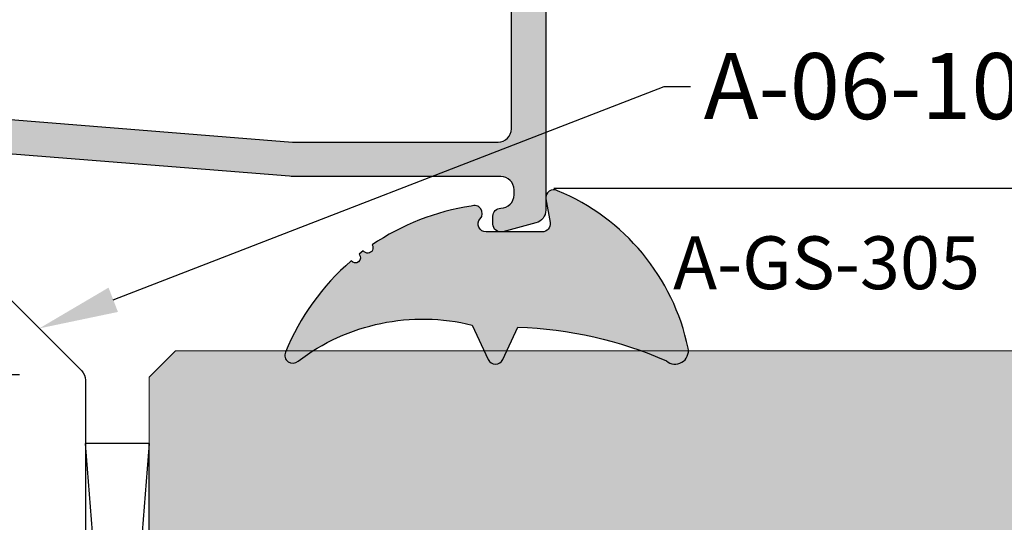
# Model space of a CAD drawing. Units: millimetres. Extents: x -3805 to 9591, y -1770 to 4531.
# Drawn here: x 2265 to 2302, y 1138 to 1157 of the extents above; entities that cross this region are included whole.
import ezdxf
from ezdxf import colors
from ezdxf.entities.mleader import LeaderData, LeaderLine
from ezdxf.math import Vec2, Vec3

# ---------------------------------------------------------------- set-up
doc = ezdxf.new("R2010")
doc.units = ezdxf.units.MM
doc.header["$LTSCALE"] = 0.838525
for name, color, linetype in [('acc', 252, 'Continuous'), ('arcering 254', 254, 'Continuous'), ('glas', 7, 'Continuous'), ('gray', 252, 'Continuous')]:
    doc.layers.add(name, color=color, linetype=linetype)
doc.styles.add('profielen', font='micross.ttf')

# ---------------------------------------------------------------- blocks, each defined once
blk = doc.blocks.new('A-06-100')
at = {"layer": 'acc'}
for p, q in [((0.9924038765061014, 16.78682408882598), (2.365431057396022, 9.000000000005642)), ((1.350004445509795, 9.000000000008292), (0.007596123493867513, 16.61317591115901)), ((0.6075961234977898, 9.00000000001991), (0.7060333287059608, 9.000000000019654)), ((7.190503354086017, 8.999999999993037), (0.7060333287059608, 9.000000000019654)), ((10.27573593098495, 8.99999999998498), (7.190503354086017, 8.999999999993037)), ((10.27573593098495, 8.99999999998498), (10.06862914979786, 8.49999999998552)), ((11.18786796534093, 8.087867965629016), (10.27573593098495, 8.99999999998498)), ((12.52426406840882, 8.99999999998498), (11.61213203405285, 8.087867965629016)), ((12.52426406840882, 8.999999999984986), (12.73137084959543, 8.499999999985043)), ((36.79289321850277, 8.999999999992482), (12.52426406840882, 8.99999999998498)), ((40.35355339029019, 5.646446609391703), (37.14644660909605, 8.853553390585766)), ((0.1075961234964824, 8.500000000021217), (0.1075961234912528, 6.500000000020378)), ((9.033095243865658, 5.999999999984979), (9.240202025053149, 6.499999999984038)), ((13.76690475552809, 5.999999999984979), (13.55979797434148, 6.499999999984908)), ((36.99999999969688, 2.21435935392968), (36.99999999969685, 6.499999999992959)), ((0.7060333286971501, 6.000000000039641), (0.6075961234889791, 6.000000000040082)), ((0.7060333286971501, 6.000000000039641), (7.190503354077206, 5.999999999993349)), ((1.942546374021815, 5.639527733477571), (1.878985387633689, 6.000000000017472)), ((2.894411999520257, 6.000000000012861), (2.92735412703402, 5.81317591114454)), ((7.190503354077206, 5.999999999993349), (9.033095243865658, 5.999999999984976)), ((9.033095243865658, 5.999999999984976), (9.98578643732378, 5.04730880652685)), ((12.81421356206999, 5.047308806526853), (13.76690475552809, 5.999999999984976)), ((13.76690475552809, 5.999999999984976), (14.39999999999983, 5.999999999985192)), ((18.39999999999981, 5.999999999986571), (27.39999999999981, 5.999999999989662)), ((21.10146130508792, 5.999999999987487), (21.10146130508809, 5.499999999987494)), ((21.17520522603627, 5.999999999987523), (21.17520522603647, 5.49999999998753)), ((24.67520516643162, 5.999999999988731), (24.67520516643182, 5.499999999988738)), ((24.74611278272815, 5.999999999988745), (24.74611278272829, 5.499999999988759)), ((31.39999999999984, 5.99999999999104), (36.99999999969685, 5.999999999992962)), ((36.49999999969688, 5.499999999992788), (36.99999999969688, 5.999999999992962)), ((3.419758003540123, 5.399999999978025), (3.899999999998214, 5.399999999978025)), ((3.899999999998669, 5.500000000008292), (3.899999999975931, 0.500000000008292)), ((14.9, 5.499999999985196), (14.9, 3.999999999992621)), ((17.90000000000001, 3.999999999992635), (17.90000000000001, 5.499999999986564)), ((24.67520516643182, 5.499999999988738), (21.17520522603647, 5.49999999998753)), ((27.90000000000001, 5.499999999989669), (27.90000000000001, 3.999999999992852)), ((30.90000000000001, 3.999999999992866), (30.90000000000001, 5.499999999991037)), ((40.49999999969688, 4.499999999984979), (40.49999999969688, 5.292893218798426)), ((11.79042284257824, 4.499999999984297), (14.39999999999983, 4.499999999985196)), ((18.39999999999984, 4.499999999986571), (27.39999999999984, 4.499999999989662)), ((31.40000000000043, 4.499999999991033), (36.49999999969671, 4.499999999992788)), ((38.49999999969691, 4.499999999984979), (38.49999999969691, 2.499999999984976)), ((39.99999999969688, 4.499999999984979), (38.49999999969691, 4.499999999984979)), ((40.49999999969688, 4.499999999984979), (39.99999999969688, 4.499999999984979)), ((3.899999999993638, 4.399999999978025), (3.419758003540123, 4.399999999978025)), ((8.33977889253819, 1.439778892546347), (11.36188557916227, 4.461885579143534)), ((15.9, 2.999999999992621), (16.90000000000001, 2.999999999992621)), ((28.90000000000001, 2.999999999992866), (29.90000000000001, 2.999999999992866)), ((38.49999999969691, 2.499999999984976), (38.79999999969709, 2.499999999984976)), ((39.05980762083257, 2.049999999984706), (38.86602540348133, 1.71435935392968)), ((5.725842642627439, 0), (4.399999999973685, 6.021849685566849e-12))]:
    blk.add_line(p, q, dxfattribs=at)
for centre, radius, start, end in [((0.4999999999999987, 16.69999999999249), 0.4999999999999977, 10.00000000000082, 190.0000000000008), ((0.6075961234964824, 8.50000000001991), 0.5, 89.99999999984855, 180), ((36.79289321850277, 8.499999999992482), 0.4999999999999976, 45.00000000000215, 90), ((11.39999999969689, 8.299999999984976), 0.299999999999997, 224.9999999999995, 315.0000000000006), ((0.6075961234912528, 6.500000000018108), 0.5, 180, 269.9999999997394), ((3.39999999999864, 5.500000000010562), 0.5, 0, 90.00000000001788), ((14.39999999999998, 5.499999999985192), 0.5000000000000064, 0, 90.00000000002113), ((18.39999999999998, 5.499999999986578), 0.4999999999999938, 90.00000000002113, 180), ((27.40000000000001, 5.499999999989662), 0.4999999999999972, 0, 90.00000000002113), ((31.40000000000001, 5.49999999999104), 0.4999999999999971, 90.00000000002113, 180), ((3.419758003540123, 5.899999999978032), 1.500000000000008, 190.0000000000026, 270), ((3.419758003540123, 5.899999999978029), 0.500000000000004, 190.0000000000014, 269.9999999999984), ((39.99999999969688, 5.292893218798429), 0.4999999999999994, 0, 45.00000000000188), ((11.39999999969689, 6.461522368899935), 1.999999999999997, 224.9999999999997, 315.0000000000005), ((14.39999999999998, 3.999999999985196), 0.4999999999999982, 0, 90.00000000002113), ((18.40000000000001, 3.999999999986574), 0.4999999999999948, 90.00000000002113, 180), ((27.40000000000001, 3.999999999989662), 0.5000000000000027, 0, 90.00000000002113), ((31.40000000000043, 3.999999999991037), 0.5000000000004379, 90, 180), ((36.49999999969688, 3.999999999992792), 0.5000000000000004, 0, 90.00000000002113), ((15.9, 3.999999999992621), 0.9999999999999999, 180, 270), ((16.90000000000001, 3.999999999992617), 1, 270, 0), ((28.90000000000001, 3.999999999992866), 1, 180, 270), ((29.90000000000001, 3.999999999992866), 1, 270, 0), ((38.79999999969709, 2.199999999984797), 0.3000000000001821, 329.9999999999989, 90), ((37.99999999969688, 2.21435935392968), 0.9999999999999997, 180, 330.0000000000005), ((4.399999999975959, 0.5000000000060183), 0.5, 180, 269.9999999997394), ((6.692893218789377, 0.4999999999956053), 0.4999999999999989, 269.9999999997394, 314.9999999997445)]:
    blk.add_arc(centre, radius, start, end, dxfattribs=at)
for points, knots in [([(7.132050807569781, 5.999999999993612), (7.055904780870405, 5.99999999999396), (6.965998663216707, 5.98368059318306), (6.837228479805331, 5.936472446093767), (6.774384845148431, 5.903495832722996), (6.72287565553256, 5.865033670648998)], [0.07865124379685819, 0.07865124379685819, 0.07865124379685819, 0.07865124379685819, 0.1014950518066661, 0.1014950518066661, 0.1197965137056316, 0.1197965137056316, 0.1197965137056316, 0.1197965137056316]), ([(14.94119610014132, 5.853553390585901), (14.96741202077771, 5.901994095590503), (14.99647805986024, 5.959451732142341), (15.05277872662239, 6.07974217498451), (15.07984114908788, 6.141401556422061), (15.10622766303842, 6.204985390962822), (15.10666739655346, 6.206046012856813), (15.10710678117911, 6.207106781179178)], [0, 0, 0, 0, 0.02200511410502008, 0.02200511410502008, 0.04226970793470405, 0.04226970793470405, 0.04261341588203458, 0.04261341588203458, 0.04261341588203458, 0.04261341588203458]), ([(17.69289321881951, 6.207106781179178), (17.69333260344516, 6.20604601285681), (17.69377233696019, 6.204985390962825), (17.72015885091093, 6.141401556421769), (17.74722127337651, 6.079742174984272), (17.80352194013867, 5.959451732142398), (17.83258797922127, 5.901994095590521), (17.85880389985775, 5.853553390585898)], [-0.0003444502075336667, -0.0003444502075336667, -0.0003444502075336667, -0.0003444502075336667, 0, 0, 0.0203083565697043, 0.0203083565697043, 0.04236099218432689, 0.04236099218432689, 0.04236099218432689, 0.04236099218432689]), ([(27.94119610014408, 5.853553390586146), (27.96741202078076, 5.901994095590794), (27.99647805986353, 5.9594517321427), (28.05277872662595, 6.079742174984393), (28.07984114909166, 6.14140155642183), (28.10622766304263, 6.204985390963106), (28.10666739655767, 6.206046012857026), (28.10710678118332, 6.207106781179426)], [0, 0, 0, 0, 0.02200511410506754, 0.02200511410506754, 0.04226970793458223, 0.04226970793458223, 0.04261341588191875, 0.04261341588191875, 0.04261341588191875, 0.04261341588191875]), ([(30.69289321881533, 6.207106781179426), (30.69333260344095, 6.20604601285703), (30.69377233695599, 6.204985390963095), (30.72015885090704, 6.141401556421911), (30.74722127337282, 6.079742174984471), (30.80352194013537, 5.959451732142789), (30.83258797921826, 5.901994095590826), (30.85880389985502, 5.853553390586143)], [-0.0003444502075423443, -0.0003444502075423443, -0.0003444502075423443, -0.0003444502075423443, 0, 0, 0.02030835656976577, 0.02030835656976577, 0.042360992184552, 0.042360992184552, 0.042360992184552, 0.042360992184552]), ([(6.392156741647822, 5.499999999996973), (6.392814532641379, 5.501012735482789), (6.393473852999504, 5.502025475558263), (6.436423652066763, 5.567845014060026), (6.485798120452356, 5.633878217310546), (6.594708140795062, 5.756297261437055), (6.656069808524647, 5.815149420202218), (6.72287565553256, 5.865033670648998)], [-0.05103386287153989, -0.05103386287153989, -0.05103386287153989, -0.05103386287153989, -0.0506334895959525, -0.0506334895959525, -0.02501262415935667, -0.02501262415935667, 0, 0, 0, 0]), ([(14.9, 5.499999999992617), (14.8999999999987, 5.585670872777946), (14.89551458512915, 5.688426983476035), (14.91832695601587, 5.798840550646393), (14.92705657958191, 5.827426963296709), (14.94119610014132, 5.853553390585901)], [0.1851920556327535, 0.1851920556327535, 0.1851920556327535, 0.1851920556327535, 0.2215391286907608, 0.2215391286907608, 0.2325338387703142, 0.2325338387703142, 0.2325338387703142, 0.2325338387703142]), ([(17.85880389985775, 5.853553390585898), (17.87294342041722, 5.827426963296723), (17.88167304398328, 5.798840550646418), (17.90448541487029, 5.688426983476074), (17.90000000000103, 5.58567087277796), (17.90000000000001, 5.49999999999261)], [0.1378502724957297, 0.1378502724957297, 0.1378502724957297, 0.1378502724957297, 0.1488449825752816, 0.1488449825752816, 0.1851920556332957, 0.1851920556332957, 0.1851920556332957, 0.1851920556332957]), ([(27.90000000000001, 5.499999999992859), (27.89999999999944, 5.585670872778259), (27.89551458513074, 5.68842698347644), (27.91832695601835, 5.798840550646759), (27.92705657958456, 5.827426963297), (27.94119610014408, 5.853553390586146)], [0.1851920556329238, 0.1851920556329238, 0.1851920556329238, 0.1851920556329238, 0.2215391286909586, 0.2215391286909586, 0.2325338387705012, 0.2325338387705012, 0.2325338387705012, 0.2325338387705012]), ([(30.85880389985502, 5.853553390586143), (30.87294342041457, 5.827426963297018), (30.88167304398084, 5.798840550646794), (30.90448541486867, 5.688426983476489), (30.90000000000032, 5.58567087277828), (30.90000000000001, 5.499999999992859)], [0.1378502724955433, 0.1378502724955433, 0.1378502724955433, 0.1378502724955433, 0.1488449825750821, 0.1488449825750821, 0.185192055633126, 0.185192055633126, 0.185192055633126, 0.185192055633126]), ([(24.74611278272829, 5.499999999988759), (24.74611278272829, 5.499999999988759), (24.7379430147613, 5.499999999988749), (24.7075729556924, 5.499999999988734), (24.69330485353007, 5.499999999988734), (24.67520512521767, 5.499999999988731)], [-0.3160838620960672, -0.3160838620960672, -0.3160838620960672, -0.3160838620960672, -0.2729662278330116, -0.2729662278330116, -0.2490135529473149, -0.2490135529473149, -0.2490135529473149, -0.2490135529473149])]:
    blk.add_open_spline(points, degree=3, knots=knots, dxfattribs=at)
for points, degree in [([(21.17520522670983, 5.499999999987551), (21.12201318020107, 5.49999999998753), (21.10146130508807, 5.499999999987516), (21.10146130508809, 5.499999999987516)], 3), ([(7.046446609381062, 0.1464466094007548), (7.046446609381062, 0.1464466094007548), (8.33977889253819, 1.439778892546347)], 2), ([(5.725842642627439, 0), (6.692893218787104, -4.391154106997419e-12), (6.692893218787104, -4.391154106997419e-12)], 2)]:
    blk.add_open_spline(points, degree=degree, dxfattribs=at)
blk = doc.blocks.new('steunblokje')
at = {"layer": 'acc'}
for p, q in [((1.463253234135209e-07, 2.400000056797623), (31.00000014632532, 5.679761727606092e-08)), ((31.00000014632532, 2.400000056797623), (1.463253234135209e-07, 5.681617665231897e-08))]:
    blk.add_line(p, q, dxfattribs=at)
blk.add_lwpolyline([(1.463253234135209e-07, 5.679761727606092e-08), (1.463253234135209e-07, 2.400000056797623), (31.00000014632532, 2.400000056797623), (31.00000014632532, 5.679761727606092e-08)], close=True, dxfattribs=at)
blk = doc.blocks.new('A-GS-305geklemd')
blk.add_hatch(color=253).paths.add_polyline_path([(0.352094453300424, 0.2954423259036503), (1.247905546700167, 0.1374866605194711, 0.6340532164236182), (1.561087398276638, 0.5806901804533068, 0.247410055763967), (-4.397326287933465, 5.517425122236756, 0.722220495130499), (-4.874474888167232, 4.696767167991299, -0.09381914395678492), (-3.59772622545438, -0.9220589354347339), (-4.826785478521742, -1.495178677466129, 0.63707026080757), (-4.82678547852197, -2.038963349687947), (-3.521735455080261, -2.647518169894056, -0.2270831869290311), (-4.892394662429761, -9.234029231353599, 0.7872516471346374), (-4.552932386893352, -9.70829409982664, 0.119839311508708), (-1.098359245278062, -7.227352098373784, -1), (-0.8434592972250812, -6.919089196806681), (-0.7160093231989322, -6.764957746022901, -1), (-0.4906841495378561, -6.434460293513439, 0.1132581230820724), (0.9756884703081125, -2.685375144270896, 0.8028401003173995), (0.5000000000002305, -2.343464215826995, -0.6482315195103293), (2.273736754432321e-13, -2.11985741807689), (2.273736754432321e-13, 0, -0.4663076581550248)])
blk.add_lwpolyline([(-3.59772622545438, -0.9220589354347339, 0.09381914395678513), (-4.874474888167242, 4.696767167991311, -0.7222204951304343), (-4.397326287933538, 5.517425122236773, -0.2474100557639695), (1.561087398276641, 0.5806901804533027, -0.6340532164236123), (1.247905546700167, 0.1374866605194711), (0.352094453300424, 0.2954423259036503, 0.4663076581550248), (2.273736754432321e-13, 0), (2.273736754432321e-13, -2.11985741807689, 0.6482315195103242), (0.5000000000002274, -2.343464215826998, -0.8028401003174004), (0.9756884703081141, -2.685375144270893, -0.1132581230820724), (-0.4906841495378558, -6.434460293513439, 0.9999999999999999), (-0.7160093231989322, -6.764957746022901), (-0.8434592972250812, -6.919089196806681, 0.9999999999999997), (-1.098359245278061, -7.227352098373785, -0.1198393115086893), (-4.552932386892735, -9.70829409982639, -0.78725164713555), (-4.892394662429751, -9.234029231353588, 0.2270831869290307), (-3.521735455080261, -2.647518169894056), (-4.82678547852197, -2.038963349687947, -0.6370702608075698), (-4.826785478521742, -1.495178677466129)], format="xyb", close=True)
blk = doc.blocks.new('P-6b-019')
at = {"layer": 'arcering 254'}
h = blk.add_hatch(color=256, dxfattribs=at)
h.paths.add_polyline_path([(18.17140573300065, -0.4999999999999982, 0.4142135623730951), (17.67140573300065, 1.804112415015879e-15), (0, 0, 0.3394542588633772), (-0.4829629131445351, -0.3705904774487403), (-0.8183720148860885, -1.62235428646925, 0.4931454260313018), (-0.528594266999368, -2.000000000000004), (-0.2285942669993686, -2.000000000000002, 0.4142135623730951), (0.07140573300063187, -1.699999999999999, -0.4142135623730951), (0.571405733000632, -1.199999999999999), (0.7714057330006316, -1.199999999999999, -0.4142135623730951), (1.271405733000632, -1.699999999999999), (1.271405733000625, -9.461025978407573), (1.271679258151782, -9.464529718364425, 0.02378510350617899), (1.278706771608779, -9.683116008128035), (2.16823136838837, -20.82038434429213, -0.01992763866361195), (2.17140573300061, -20.89999999999997), (2.171405733000607, -23.09999999999997, -0.4142135623730951), (1.671405733000606, -23.59999999999997), (-0.528594266999393, -23.59999999999997, 0.414213562373095), (-0.8285942669993934, -23.89999999999997), (-0.8285942669993945, -24.59999999999997, 0.4142135623730951), (-0.5285942669993946, -24.89999999999991), (3.471405733000604, -24.89999999999997, 0.0830935922472291), (3.634189810229183, -24.87275928779963), (11.94908646234025, -22.00971076882801, -0.4348123749609357), (12.59483345271336, -22.35306053407641), (13.07080472965104, -24.12940952255125, 0.3394542588633773), (13.55376764279557, -24.49999999999999), (14.07140573300061, -24.49999999999999, 0.4931454260313026), (14.55436864614514, -23.87059047744873), (13.98064093843147, -21.72940952255125, -0.4931454260313026), (14.463603851576, -21.09999999999999), (15.87140573300061, -21.09999999999999, -0.4142135623730951), (16.37140573300061, -21.59999999999999, 0.4142135623730951), (16.67140573300061, -21.9), (17.67140573300061, -21.9, 0.4142135623730951), (18.17140573300061, -21.4)])
h.paths.add_polyline_path([(3.071405733000631, -1.300000000000002), (16.37140573300064, -1.299999999999995, -0.4142135623730951), (16.87140573300064, -1.799999999999988), (16.87140573300061, -18.58326690302064, -0.3201025237009618), (16.5341898102292, -19.0560261908203), (4.134189810229188, -23.32568859561213, -0.5150338432752294), (3.471405733000609, -22.85292930781247), (3.47140573300061, -20.89999999999997, 0.01992763866361125), (3.464104694392458, -20.71688399187194), (2.574580097612868, -9.579615655707842, -0.01992763866361091), (2.571405733000627, -9.500000000000002), (2.571405733000631, -1.800000000000002, -0.4142135623730951)], flags=16)
for points in [[(0.7714057330006316, -1.199999999999999, -0.414213562373095), (1.271405733000632, -1.699999999999999), (1.271405733000625, -9.461025978407578), (1.271679258151782, -9.464529718364425, 0.02378510350617898), (1.278706771608779, -9.683116008128035), (2.16823136838837, -20.82038434429213, -0.01992763866361195), (2.17140573300061, -20.89999999999997), (2.171405733000607, -23.09999999999997, -0.414213562373095), (1.671405733000606, -23.59999999999997), (-0.528594266999393, -23.59999999999997, 0.414213562373095), (-0.8285942669993934, -23.89999999999997), (-0.8285942669993945, -24.59999999999997, 0.414213562373095), (-0.5285942669993946, -24.89999999999991), (3.471405733000604, -24.89999999999997, 0.0830935922472291), (3.634189810229183, -24.87275928779963), (11.94908646234025, -22.00971076882801, -0.4348123749609358), (12.59483345271336, -22.35306053407641), (13.07080472965104, -24.12940952255125, 0.3394542588633773), (13.55376764279557, -24.49999999999999), (14.07140573300061, -24.49999999999999, 0.4931454260313026), (14.55436864614514, -23.87059047744873), (13.98064093843147, -21.72940952255125, -0.4931454260313026), (14.463603851576, -21.09999999999999), (15.87140573300061, -21.09999999999999, -0.414213562373095), (16.37140573300061, -21.59999999999999, 0.414213562373095), (16.67140573300061, -21.9), (17.67140573300061, -21.9, 0.414213562373095), (18.17140573300061, -21.4), (18.17140573300065, -0.4999999999999982, 0.414213562373095), (17.67140573300065, 1.804112415015879e-15), (0, 0, 0.3394542588633773), (-0.4829629131445351, -0.3705904774487403), (-0.8183720148860885, -1.62235428646925, 0.4931454260313017), (-0.528594266999368, -2.000000000000004), (-0.2285942669993686, -2.000000000000002, 0.4142135623730951), (0.07140573300063187, -1.699999999999999, -0.414213562373095), (0.571405733000632, -1.199999999999999)], [(16.37140573300064, -1.299999999999995, -0.414213562373095), (16.87140573300064, -1.799999999999988), (16.87140573300061, -18.58326690302064, -0.3201025237009619), (16.5341898102292, -19.0560261908203), (4.134189810229188, -23.32568859561213, -0.5150338432752293), (3.471405733000609, -22.85292930781247), (3.47140573300061, -20.89999999999997, 0.01992763866361126), (3.464104694392458, -20.71688399187194), (2.574580097612868, -9.579615655707842, -0.01992763866361091), (2.571405733000627, -9.500000000000002), (2.571405733000631, -1.800000000000002, -0.414213562373095), (3.071405733000631, -1.300000000000002)]]:
    blk.add_lwpolyline(points, format="xyb", close=True)
blk = doc.blocks.new('*U288')
at = {"layer": 'glas'}
h = blk.add_hatch(color=256, dxfattribs=at)
h.paths.add_polyline_path([(0, 7.03092245603444), (0, 1.030922456034458), (1.000000000000007, 0.03092245603444965), (40, 0.03092245603444921), (40, 7.03092245603444)])
h.paths.add_polyline_path([(40, 22.03092245603444), (40, 31.03092245603445), (1, 31.03092245603444), (0, 30.03092245603444), (-7.105427357601002e-15, 22.03092245603444)])
at = {"layer": 'gray', "lineweight": 0}
blk.add_lwpolyline([(40, 0.03092245603444965), (1, 0.03092245603444965), (7.395570986446986e-32, 1.030922456034449), (0, 7.03092245603444), (40, 7.03092245603444)], close=True, dxfattribs=at)

msp = doc.modelspace()

# ---------------------------------------------------------------- linework, layer by layer
at = {"layer": 'gray'}
msp.add_line((2284.945731727563, 1150.414819102705), (2309.645731727618, 1150.414819102705), dxfattribs=at)

# ---------------------------------------------------------------- block references
at = {"xscale": -1}
for name, p, rotation in [('P-6b-019', (2284.645731727554, 1149.580978989853), 270), ('A-GS-305geklemd', (2284.512802741132, 1148.752384722853), 270), ('A-06-100', (2258.24573172756, 1106.352384722833), 270), ('*U288', (2269.645731727611, 1144.28330717889), 180), ('steunblokje', (2267.245731670751, 1109.752384576529), 270)]:
    msp.add_blockref(name, p, dxfattribs=dict(at, rotation=rotation))

# ---------------------------------------------------------------- texts
at = {"layer": 'gray', "insert": (2289.463446788795, 1148.586739028527), "char_height": 2, "attachment_point": 1, "style": 'profielen'}
msp.add_mtext_dynamic_manual_height_columns('A-GS-305', width=20.02069223995932, gutter_width=12.5, heights=[0], dxfattribs=at)

# ---------------------------------------------------------------- leaders
at = {"layer": 'gray'}
ml = msp.add_multileader_mtext('Standard', dxfattribs=at)
ml.set_content('A-06-100', color=256, style='profielen')
ml.set_leader_properties(color=252)
ml.build(insert=Vec2(0, 0))
ml.multileader.update_dxf_attribs({"dogleg_length": 1, "arrow_head_size": 3})
ctx = ml.context
ctx.base_point, ctx.char_height, ctx.arrow_head_size, ctx.landing_gap_size, ctx.plane_origin = Vec3(2290.11743934152, 1154.250594276288), 2.5, 3, 0.5, Vec3(2278.333166552587, 1100.421316002527)
notes = []
notes.append((ctx, [(0, (1, 1, 0), (2289.11743934152, 1154.250594276288), (1, 0), 1, [(0, [(2265.495731727549, 1145.102384722526)], 0, [])])]))
ctx.mtext.insert, ctx.mtext.flow_direction = Vec3(2290.61743934152, 1155.521910783792), 5
for ctx, leaders in notes:
    for number, flags, end, landing, length, lines in leaders:
        leader = LeaderData()
        leader.index, (leader.has_last_leader_line, leader.has_dogleg_vector, leader.attachment_direction) = number, flags
        leader.last_leader_point, leader.dogleg_vector, leader.dogleg_length = Vec3(end), Vec3(landing), length
        for number, points, colour, breaks in lines:
            line = LeaderLine()
            line.index, line.vertices, line.color, line.breaks = number, Vec3.list(points), colors.encode_raw_color(colour), breaks
            leader.lines.append(line)
        ctx.leaders.append(leader)

doc.saveas('drawing.dxf')
